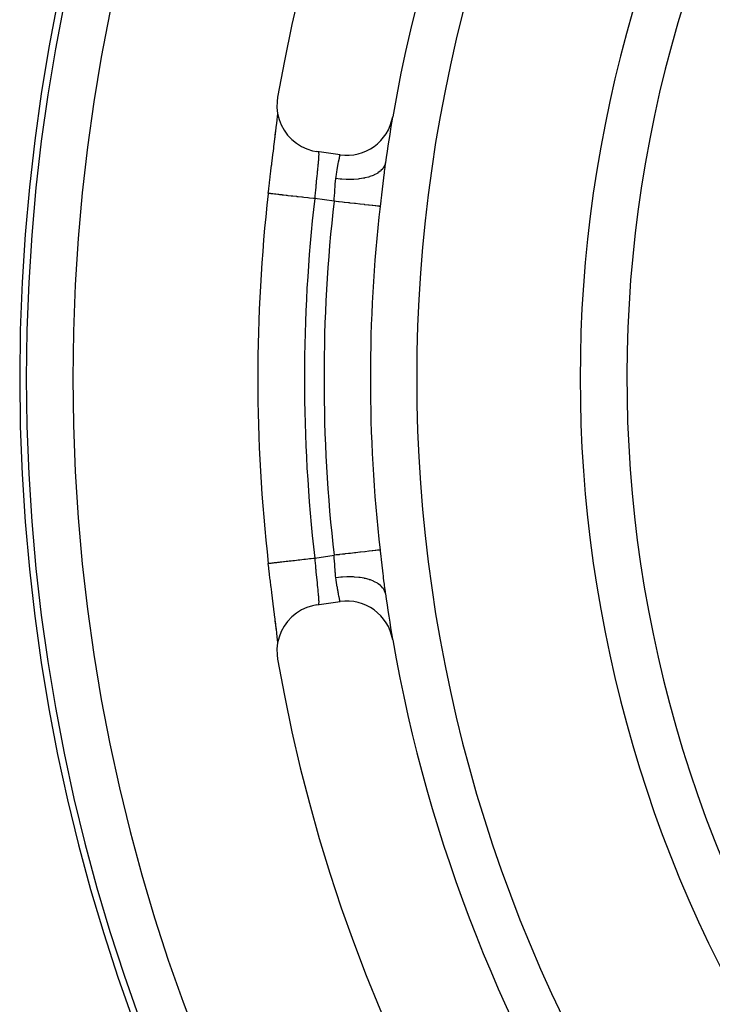
# Model space of a CAD drawing. Extents: x 24 to 1054, y -583 to 283.
# Drawn here: x 363 to 393, y -163 to -121 of the extents above; entities that cross this region are included whole.
import ezdxf

# ---------------------------------------------------------------- set-up
doc = ezdxf.new("R2010")
doc.units = 0
doc.linetypes.add('DASHED', pattern=[11.05, 8.7, -2.35])
doc.layers.get('0').update_dxf_attribs({"linetype": 'CONTINUOUS'})
doc.layers.add('NEVIDI', color=4, linetype='DASHED')

msp = doc.modelspace()

# ---------------------------------------------------------------- linework, layer by layer
at = {"color": 2}
for p, q in [((373.947376, -123.966664), (373.92388, -124.152211)), ((373.92388, -124.152211), (373.920061, -124.408999)), ((373.920061, -124.408999), (373.949186, -124.664096)), ((373.93172, -124.930509), (373.947133, -124.79074)), ((373.947133, -124.79074), (373.957036, -124.695873)), ((373.949186, -124.664096), (374.010745, -124.913294)), ((373.952746, -124.755868), (373.958753, -124.702826)), ((373.874061, -125.420919), (373.895088, -125.245661)), ((373.895088, -125.245661), (373.914339, -125.082173)), ((373.910208, -125.113684), (373.913255, -125.0886)), ((373.913255, -125.0886), (373.931201, -124.93946)), ((373.914339, -125.082173), (373.93172, -124.930509)), ((373.931201, -124.93946), (373.931814, -124.934311)), ((373.934, -124.915934), (373.937139, -124.889452)), ((374.010745, -124.913294), (374.103767, -125.152646)), ((374.103767, -125.152646), (374.226698, -125.378114)), ((373.827083, -125.806146), (373.851321, -125.608107)), ((373.836472, -125.710396), (373.840216, -125.680335)), ((373.840216, -125.680335), (373.862655, -125.499913)), ((373.851321, -125.608107), (373.874061, -125.420919)), ((373.851321, -125.608107), (373.866206, -125.471298)), ((373.862655, -125.499913), (373.866206, -125.471298)), ((373.866206, -125.471298), (373.887302, -125.300712)), ((373.887302, -125.300712), (373.890631, -125.273672)), ((374.226698, -125.378114), (374.377478, -125.585947)), ((374.377478, -125.585947), (374.553694, -125.772814)), ((373.785084, -126.123217), (373.80928, -125.928688)), ((373.80928, -125.928688), (373.813137, -125.89771)), ((373.813137, -125.89771), (373.836472, -125.710396)), ((374.553694, -125.772814), (374.752381, -125.935564)), ((374.752381, -125.935564), (374.970426, -126.071616)), ((374.970426, -126.071616), (375.203986, -126.178568)), ((373.726363, -126.598718), (373.752024, -126.390157)), ((373.752024, -126.390157), (373.756134, -126.356874)), ((373.756134, -126.356874), (373.781102, -126.155285)), ((373.781102, -126.155285), (373.785084, -126.123217)), ((375.203986, -126.178568), (375.449296, -126.254731)), ((375.449296, -126.254731), (375.633102, -126.2901)), ((376.622073, -126.432846), (375.633102, -126.2901)), ((373.66537, -127.101055), (373.691653, -126.883319)), ((373.691653, -126.883319), (373.695925, -126.848119)), ((373.695925, -126.848119), (373.72215, -126.633099)), ((373.72215, -126.633099), (373.726363, -126.598718)), ((378.538957, -126.950278), (378.535107, -126.979033)), ((378.556813, -126.820482), (378.538957, -126.950278)), ((378.563236, -126.775279), (378.556813, -126.820482)), ((373.630565, -127.392792), (373.634827, -127.356842)), ((373.634827, -127.356842), (373.661106, -127.136586)), ((373.661106, -127.136586), (373.66537, -127.101055)), ((378.535107, -126.979033), (378.513162, -127.14778)), ((373.573905, -127.876987), (373.600082, -127.651786)), ((373.600082, -127.651786), (373.604341, -127.615392)), ((373.604341, -127.615392), (373.630565, -127.392792)), ((373.551723, -128.069971), (373.569657, -127.913787)), ((373.569657, -127.913787), (373.573905, -127.876987)), ((373.551722, -143.930043), (373.550857, -143.930143)), ((373.550857, -143.930143), (373.550983, -143.93013)), ((373.573936, -144.123298), (373.551722, -143.930043)), ((373.578206, -144.160215), (373.573936, -144.123298)), ((373.604514, -144.386098), (373.578206, -144.160215)), ((373.608807, -144.422709), (373.604514, -144.386098)), ((373.635259, -144.646813), (373.608807, -144.422709)), ((373.639586, -144.68323), (373.635259, -144.646813)), ((373.666153, -144.905463), (373.639586, -144.68323)), ((373.670462, -144.941295), (373.666153, -144.905463)), ((373.696751, -145.158683), (373.670462, -144.941295)), ((378.51318, -144.852403), (378.531395, -144.993042)), ((378.531395, -144.993042), (378.53524, -145.022012)), ((378.53524, -145.022012), (378.556787, -145.179356)), ((373.701008, -145.193706), (373.696751, -145.158683)), ((373.726873, -145.40545), (373.701008, -145.193706)), ((373.731054, -145.439525), (373.726873, -145.40545)), ((373.756465, -145.645834), (373.731054, -145.439525)), ((378.556787, -145.179356), (378.561894, -145.215363)), ((378.561894, -145.215363), (378.563235, -145.224731)), ((373.760578, -145.679105), (373.756465, -145.645834)), ((373.785459, -145.879837), (373.760578, -145.679105)), ((373.789467, -145.912098), (373.785459, -145.879837)), ((373.813764, -146.107334), (373.789467, -145.912098)), ((374.970431, -145.928399), (374.752471, -146.064389)), ((375.20399, -145.821448), (374.970431, -145.928399)), ((375.449296, -145.745287), (375.20399, -145.821448)), ((375.633102, -145.709918), (375.449296, -145.745287)), ((375.633102, -145.709918), (376.622073, -145.567172)), ((373.817672, -146.138709), (373.813764, -146.107334)), ((373.840969, -146.325703), (373.817672, -146.138709)), ((373.844663, -146.355366), (373.840969, -146.325703)), ((374.553723, -146.227176), (374.377496, -146.414049)), ((374.752471, -146.064389), (374.553723, -146.227176)), ((373.866714, -146.532777), (373.844663, -146.355366)), ((373.874326, -146.581295), (373.851784, -146.395698)), ((373.870212, -146.560988), (373.866714, -146.532777)), ((373.890922, -146.728694), (373.870212, -146.560988)), ((373.895331, -146.756403), (373.874326, -146.581295)), ((373.894194, -146.755323), (373.890922, -146.728694)), ((373.914694, -146.920911), (373.895331, -146.756403)), ((374.226695, -146.621909), (374.103796, -146.847309)), ((374.377496, -146.414049), (374.226695, -146.621909)), ((373.916548, -146.938635), (373.913507, -146.913528)), ((373.932177, -147.073577), (373.914694, -146.920911)), ((373.932551, -147.072082), (373.916548, -146.938635)), ((373.947456, -147.212284), (373.932177, -147.073577)), ((374.010748, -147.086716), (373.949159, -147.33607)), ((374.103796, -146.847309), (374.010748, -147.086716)), ((373.949159, -147.33607), (373.920062, -147.591014)), ((373.920062, -147.591014), (373.92388, -147.847807)), ((373.957038, -147.304172), (373.947456, -147.212284)), ((373.955698, -147.269872), (373.953233, -147.248407)), ((373.92388, -147.847807), (373.947376, -148.033353))]:
    msp.add_line(p, q, dxfattribs=at)
for centre, radius, start, end in [((442.905325, -136.000009), 80, 90, 270), ((442.905325, -136.000009), 70, 9.898594, 170.101406), ((442.905325, -136.000009), 65, 143.323993, 170.076213), ((442.905325, -136.000009), 54, 147.046713, 216.95256), ((376.907788, -124.453359), 2, 261.786789, 350.076213), ((442.905325, -136.000009), 65, 170.099332, 171.841099), ((442.905325, -136.000009), 69.806717, 173.499037, 186.522991), ((442.905325, -136.000009), 69.806717, 173.477008, 173.488293), ((442.905325, -136.000009), 65, 188.158902, 189.897022), ((376.907788, -147.546659), 2, 9.923787, 98.213211), ((442.905325, -136.000009), 65, 189.900445, 189.917436), ((442.905325, -136.000009), 65, 189.923787, 213.180781), ((442.905325, -136.000009), 70, 189.898594, 350.101406)]:
    msp.add_arc(centre, radius, start, end, dxfattribs=at)
at = {"layer": 'NEVIDI', "color": 7, "linetype": 'CONTINUOUS'}
for p, q in [((375.68497, -126.297586), (375.689944, -126.29977)), ((375.689944, -126.29977), (375.691033, -126.300703)), ((375.691033, -126.300703), (375.696993, -126.309927)), ((375.696993, -126.309927), (375.697843, -126.311995)), ((375.697843, -126.311995), (375.699156, -126.315699)), ((375.699156, -126.315699), (375.702347, -126.328209)), ((375.702347, -126.328209), (375.702963, -126.331416)), ((375.702963, -126.331416), (375.706019, -126.354598)), ((375.706842, -126.487123), (375.704418, -126.536198)), ((375.706019, -126.354598), (375.706399, -126.358933)), ((375.706399, -126.358933), (375.706839, -126.364751)), ((375.706839, -126.364751), (375.708002, -126.388805)), ((375.707133, -126.479654), (375.706842, -126.487123)), ((375.708153, -126.444038), (375.707133, -126.479654)), ((375.708002, -126.388805), (375.708147, -126.394197)), ((375.708147, -126.394197), (375.708349, -126.430506)), ((375.708271, -126.436941), (375.708153, -126.444038)), ((375.708349, -126.430506), (375.708271, -126.436941)), ((376.602263, -126.530523), (376.603269, -126.525489)), ((376.603269, -126.525489), (376.609375, -126.49511)), ((376.609375, -126.49511), (376.609392, -126.495025)), ((376.609392, -126.495025), (376.610179, -126.491131)), ((376.610179, -126.491131), (376.614947, -126.467634)), ((376.614947, -126.467634), (376.615549, -126.464682)), ((376.615549, -126.464682), (376.618865, -126.448452)), ((376.618865, -126.448452), (376.618934, -126.448114)), ((376.618934, -126.448114), (376.619334, -126.446163)), ((376.619334, -126.446163), (376.621322, -126.436487)), ((376.621322, -126.436487), (376.621512, -126.435562)), ((376.621512, -126.435562), (376.622073, -126.432846)), ((375.670318, -126.934298), (375.661986, -127.016785)), ((375.671612, -126.921313), (375.670318, -126.934298)), ((375.678708, -126.848927), (375.671612, -126.921313)), ((375.679171, -126.844129), (375.678708, -126.848927)), ((375.680335, -126.831987), (375.679171, -126.844129)), ((375.687059, -126.759967), (375.680335, -126.831987)), ((375.688081, -126.748669), (375.687059, -126.759967)), ((375.693373, -126.688018), (375.688081, -126.748669)), ((375.69389, -126.681863), (375.693373, -126.688018)), ((375.694756, -126.671409), (375.69389, -126.681863)), ((375.699565, -126.609825), (375.694756, -126.671409)), ((375.700259, -126.600259), (375.699565, -126.609825)), ((375.703464, -126.552283), (375.700259, -126.600259)), ((375.703923, -126.544695), (375.703464, -126.552283)), ((375.704418, -126.536198), (375.703923, -126.544695)), ((376.520575, -126.97008), (376.533376, -126.896677)), ((376.533376, -126.896677), (376.535245, -126.886114)), ((376.535245, -126.886114), (376.547476, -126.817961)), ((376.547476, -126.817961), (376.548674, -126.811371)), ((376.548674, -126.811371), (376.549231, -126.808315)), ((376.549231, -126.808315), (376.560665, -126.746215)), ((376.560665, -126.746215), (376.562286, -126.737516)), ((376.562286, -126.737516), (376.57279, -126.681754)), ((376.57279, -126.681754), (376.573522, -126.677904)), ((376.573522, -126.677904), (376.574286, -126.673895)), ((376.574286, -126.673895), (376.583841, -126.624169)), ((376.583841, -126.624169), (376.585191, -126.61721)), ((376.585191, -126.61721), (376.59371, -126.573645)), ((376.59371, -126.573645), (376.594058, -126.571879)), ((376.594058, -126.571879), (376.594896, -126.56763)), ((376.594896, -126.56763), (376.602263, -126.530523)), ((378.524249, -126.907207), (378.473929, -126.99482)), ((378.533816, -126.884813), (378.524249, -126.907207)), ((378.537574, -126.875102), (378.533816, -126.884813)), ((378.562191, -126.7822), (378.537574, -126.875102)), ((378.563236, -126.775279), (378.562191, -126.7822)), ((375.627765, -127.348231), (375.617738, -127.44588)), ((375.629377, -127.332609), (375.627765, -127.348231)), ((375.639132, -127.238333), (375.629377, -127.332609)), ((375.639349, -127.236235), (375.639132, -127.238333)), ((375.640694, -127.223261), (375.639349, -127.236235)), ((375.650099, -127.132426), (375.640694, -127.223261)), ((375.651599, -127.117909), (375.650099, -127.132426)), ((375.660376, -127.032547), (375.651599, -127.117909)), ((375.660573, -127.030623), (375.660376, -127.032547)), ((375.661986, -127.016785), (375.660573, -127.030623)), ((376.456154, -127.373808), (376.458209, -127.359881)), ((376.458209, -127.359881), (376.458989, -127.354613)), ((376.458989, -127.354613), (376.472105, -127.267737)), ((376.472105, -127.267737), (376.474166, -127.254352)), ((376.474166, -127.254352), (376.487926, -127.166802)), ((376.487926, -127.166802), (376.489959, -127.154114)), ((376.489959, -127.154114), (376.49025, -127.152303)), ((376.49025, -127.152303), (376.503472, -127.071314)), ((376.503472, -127.071314), (376.505461, -127.059342)), ((376.505461, -127.059342), (376.518652, -126.981273)), ((376.518652, -126.981273), (376.520531, -126.970335)), ((376.520531, -126.970335), (376.520575, -126.97008)), ((377.885869, -127.369973), (377.848924, -127.381351)), ((377.901571, -127.364902), (377.885869, -127.369973)), ((378.041585, -127.312652), (377.901571, -127.364902)), ((378.073994, -127.298506), (378.041585, -127.312652)), ((378.08772, -127.292247), (378.073994, -127.298506)), ((378.207996, -127.229375), (378.08772, -127.292247)), ((378.235471, -127.212609), (378.207996, -127.229375)), ((378.246969, -127.205273), (378.235471, -127.212609)), ((378.345559, -127.132813), (378.246969, -127.205273)), ((378.367417, -127.113818), (378.345559, -127.132813)), ((378.376482, -127.105538), (378.367417, -127.113818)), ((378.451604, -127.024778), (378.376482, -127.105538)), ((378.467458, -127.003896), (378.451604, -127.024778)), ((378.473929, -126.99482), (378.467458, -127.003896)), ((378.505887, -127.20542), (378.481111, -127.407154)), ((378.509598, -127.17592), (378.505887, -127.20542)), ((378.513162, -127.14778), (378.509598, -127.17592)), ((375.59213, -127.701343), (375.58185, -127.807279)), ((375.593135, -127.691104), (375.59213, -127.701343)), ((375.593813, -127.684204), (375.593135, -127.691104)), ((375.604181, -127.579825), (375.593813, -127.684204)), ((375.605855, -127.563137), (375.604181, -127.579825)), ((375.616091, -127.462021), (375.605855, -127.563137)), ((375.616617, -127.456857), (375.616091, -127.462021)), ((375.617738, -127.44588), (375.616617, -127.456857)), ((376.410144, -127.808221), (376.411252, -127.792469)), ((376.411252, -127.792469), (376.419283, -127.68748)), ((376.419283, -127.68748), (376.420574, -127.672203)), ((376.420574, -127.672203), (376.42987, -127.574295)), ((376.42987, -127.574295), (376.430332, -127.569942)), ((376.430332, -127.569942), (376.431953, -127.554982)), ((376.431953, -127.554982), (376.444344, -127.455518)), ((376.444344, -127.455518), (376.445159, -127.449756)), ((376.445159, -127.449756), (376.456154, -127.373808)), ((376.62758, -127.471812), (376.445159, -127.449756)), ((376.676322, -127.47631), (376.62758, -127.471812)), ((376.697151, -127.478052), (376.676322, -127.47631)), ((376.891892, -127.489074), (376.697151, -127.478052)), ((376.939966, -127.490307), (376.891892, -127.489074)), ((376.960269, -127.490647), (376.939966, -127.490307)), ((377.150962, -127.488482), (376.960269, -127.490647)), ((377.197237, -127.486444), (377.150962, -127.488482)), ((377.216983, -127.485387), (377.197237, -127.486444)), ((377.3996, -127.470051), (377.216983, -127.485387)), ((377.44353, -127.464785), (377.3996, -127.470051)), ((377.462377, -127.462328), (377.44353, -127.464785)), ((377.633651, -127.434128), (377.462377, -127.462328)), ((377.67445, -127.425729), (377.633651, -127.434128)), ((377.691749, -127.421956), (377.67445, -127.425729)), ((377.848924, -127.381351), (377.691749, -127.421956)), ((378.449458, -127.674613), (378.425053, -127.885828)), ((378.453061, -127.643743), (378.449458, -127.674613)), ((378.477493, -127.437246), (378.453061, -127.643743)), ((378.481111, -127.407154), (378.477493, -127.437246)), ((373.552074, -128.070011), (373.555897, -128.070448)), ((373.555897, -128.070448), (373.572469, -128.072343)), ((373.572469, -128.072343), (373.577806, -128.072953)), ((373.577806, -128.072953), (373.590069, -128.074355)), ((373.590069, -128.074355), (373.625683, -128.078427)), ((373.625683, -128.078427), (373.634749, -128.079464)), ((373.634749, -128.079464), (373.655273, -128.081811)), ((373.655273, -128.081811), (373.709725, -128.088037)), ((373.709725, -128.088037), (373.721948, -128.089435)), ((373.721948, -128.089435), (373.750381, -128.092686)), ((373.750381, -128.092686), (373.823338, -128.101028)), ((373.823338, -128.101028), (373.837983, -128.102702)), ((373.837983, -128.102702), (373.873959, -128.106816)), ((373.873959, -128.106816), (373.964642, -128.117185)), ((373.964642, -128.117185), (373.981192, -128.119077)), ((373.981192, -128.119077), (374.024027, -128.123975)), ((374.024027, -128.123975), (374.131353, -128.136247)), ((374.131353, -128.136247), (374.14899, -128.138264)), ((374.14899, -128.138264), (374.198089, -128.143878)), ((374.198089, -128.143878), (374.320765, -128.157905)), ((374.320765, -128.157905), (374.339064, -128.159997)), ((374.339064, -128.159997), (374.393514, -128.166223)), ((374.393514, -128.166223), (374.529646, -128.181789)), ((374.529646, -128.181789), (374.548109, -128.1839)), ((374.548109, -128.1839), (374.607219, -128.190658)), ((374.607219, -128.190658), (374.75499, -128.207555)), ((374.75499, -128.207555), (374.77291, -128.209604)), ((374.77291, -128.209604), (374.835657, -128.216778)), ((374.835657, -128.216778), (374.992975, -128.234767)), ((375.545634, -128.202917), (375.537565, -128.297036)), ((375.547193, -128.185019), (375.545634, -128.202917)), ((375.547237, -128.18452), (375.547193, -128.185019)), ((375.556915, -128.075401), (375.547237, -128.18452)), ((375.55851, -128.057718), (375.556915, -128.075401)), ((375.568445, -127.949282), (375.55851, -128.057718)), ((375.5698, -127.934705), (375.568445, -127.949282)), ((375.570076, -127.931742), (375.5698, -127.934705)), ((375.580193, -127.824582), (375.570076, -127.931742)), ((375.58185, -127.807279), (375.580193, -127.824582)), ((376.376816, -128.298622), (376.384968, -128.186114)), ((376.384968, -128.186114), (376.386118, -128.169558)), ((376.386118, -128.169558), (376.393641, -128.057955)), ((376.393641, -128.057955), (376.39392, -128.053726)), ((376.39392, -128.053726), (376.394724, -128.041518)), ((376.394724, -128.041518), (376.401899, -127.931668)), ((376.401899, -127.931668), (376.402948, -127.915616)), ((376.402948, -127.915616), (376.410097, -127.808899)), ((376.410097, -127.808899), (376.410144, -127.808221)), ((378.39328, -128.164166), (378.368629, -128.380979)), ((378.396914, -128.132233), (378.39328, -128.164166)), ((378.421441, -127.91733), (378.396914, -128.132233)), ((378.425053, -127.885828), (378.421441, -127.91733)), ((374.992975, -128.234767), (375.009807, -128.236691)), ((375.009807, -128.236691), (375.075352, -128.244186)), ((375.075352, -128.244186), (375.239757, -128.262984)), ((375.239757, -128.262984), (375.255424, -128.264775)), ((375.255424, -128.264775), (375.322242, -128.272416)), ((375.322242, -128.272416), (375.49135, -128.291752)), ((375.49135, -128.291752), (375.505144, -128.293329)), ((375.505144, -128.293329), (375.537565, -128.297036)), ((376.367424, -128.416816), (375.537565, -128.297036)), ((376.367424, -128.416816), (376.375551, -128.315275)), ((376.462295, -128.427628), (376.367424, -128.416816)), ((376.375551, -128.315275), (376.376396, -128.304172)), ((376.376396, -128.304172), (376.376816, -128.298622)), ((376.559102, -128.438661), (376.462295, -128.427628)), ((376.579963, -128.441039), (376.559102, -128.438661)), ((376.728542, -128.457972), (376.579963, -128.441039)), ((376.800558, -128.466179), (376.728542, -128.457972)), ((376.82103, -128.468513), (376.800558, -128.466179)), ((376.988169, -128.487561), (376.82103, -128.468513)), ((377.035409, -128.492945), (376.988169, -128.487561)), ((377.055209, -128.495201), (377.035409, -128.492945)), ((377.236644, -128.515879), (377.055209, -128.495201)), ((377.260127, -128.518556), (377.236644, -128.515879)), ((377.278922, -128.520698), (377.260127, -128.518556)), ((377.469294, -128.542394), (377.278922, -128.520698)), ((377.471282, -128.54262), (377.469294, -128.542394)), ((377.488814, -128.544619), (377.471282, -128.54262)), ((377.665989, -128.564811), (377.488814, -128.544619)), ((377.68179, -128.566612), (377.665989, -128.564811)), ((377.840867, -128.584741), (377.68179, -128.566612)), ((377.854868, -128.586337), (377.840867, -128.584741)), ((377.870379, -128.588105), (377.854868, -128.586337)), ((377.993407, -128.602126), (377.870379, -128.588105)), ((378.005389, -128.603492), (377.993407, -128.602126)), ((378.031698, -128.60649), (378.005389, -128.603492)), ((378.121356, -128.616708), (378.031698, -128.60649)), ((378.131141, -128.617823), (378.121356, -128.616708)), ((378.162718, -128.621422), (378.131141, -128.617823)), ((378.222815, -128.628271), (378.162718, -128.621422)), ((378.23022, -128.629115), (378.222815, -128.628271)), ((378.261006, -128.632624), (378.23022, -128.629115)), ((378.296098, -128.636623), (378.261006, -128.632624)), ((378.301098, -128.637193), (378.296098, -128.636623)), ((378.324868, -128.639902), (378.301098, -128.637193)), ((378.340196, -128.630795), (378.338975, -128.64151)), ((378.364978, -128.413081), (378.340196, -128.630795)), ((378.368629, -128.380979), (378.364978, -128.413081)), ((378.338975, -128.64151), (378.324868, -128.639902)), ((378.005417, -143.396524), (377.87036, -143.411916)), ((378.017208, -143.39518), (378.005417, -143.396524)), ((378.031734, -143.393525), (378.017208, -143.39518)), ((378.131134, -143.382196), (378.031734, -143.393525)), ((378.140703, -143.381106), (378.131134, -143.382196)), ((378.162688, -143.3786), (378.140703, -143.381106)), ((378.230216, -143.370904), (378.162688, -143.3786)), ((378.237415, -143.370084), (378.230216, -143.370904)), ((378.260995, -143.367396), (378.237415, -143.370084)), ((378.30108, -143.362828), (378.260995, -143.367396)), ((378.30581, -143.362289), (378.30108, -143.362828)), ((378.324868, -143.360116), (378.30581, -143.362289)), ((378.338975, -143.358508), (378.324868, -143.360116)), ((378.338975, -143.358508), (378.361304, -143.554643)), ((374.449324, -143.827413), (374.529658, -143.818227)), ((374.529658, -143.818227), (374.60722, -143.809358)), ((374.60722, -143.809358), (374.667295, -143.802488)), ((374.667295, -143.802488), (374.755002, -143.792459)), ((374.755002, -143.792459), (374.835657, -143.783236)), ((374.835657, -143.783236), (374.899198, -143.775971)), ((374.899198, -143.775971), (374.993002, -143.765245)), ((374.993002, -143.765245), (375.075361, -143.755829)), ((375.075361, -143.755829), (375.141201, -143.748301)), ((375.141201, -143.748301), (375.239766, -143.737032)), ((375.239766, -143.737032), (375.322253, -143.727601)), ((375.322253, -143.727601), (375.389406, -143.719923)), ((375.389406, -143.719923), (375.491366, -143.708264)), ((375.491366, -143.708264), (375.537565, -143.702981)), ((375.537565, -143.702981), (376.367424, -143.583201)), ((375.537565, -143.702981), (375.544103, -143.77924)), ((375.544103, -143.77924), (375.545665, -143.797229)), ((375.545665, -143.797229), (375.547296, -143.815909)), ((375.547296, -143.815909), (375.555406, -143.907493)), ((376.367889, -143.588762), (376.367424, -143.583201)), ((376.462225, -143.572397), (376.367429, -143.583201)), ((376.376398, -143.695791), (376.367889, -143.588762)), ((376.376816, -143.701307), (376.376398, -143.695791)), ((376.378057, -143.717847), (376.376816, -143.701307)), ((376.386052, -143.829344), (376.378057, -143.717847)), ((376.580022, -143.558972), (376.462225, -143.572397)), ((376.600899, -143.556593), (376.580022, -143.558972)), ((376.728517, -143.542049), (376.600899, -143.556593)), ((376.821039, -143.531504), (376.728517, -143.542049)), ((376.841428, -143.529181), (376.821039, -143.531504)), ((376.988153, -143.512459), (376.841428, -143.529181)), ((377.05523, -143.504814), (376.988153, -143.512459)), ((377.074912, -143.502571), (377.05523, -143.504814)), ((377.236667, -143.484136), (377.074912, -143.502571)), ((377.278876, -143.479326), (377.236667, -143.484136)), ((377.297497, -143.477204), (377.278876, -143.479326)), ((377.469234, -143.457631), (377.297497, -143.477204)), ((377.488786, -143.455403), (377.469234, -143.457631)), ((377.506057, -143.453435), (377.488786, -143.455403)), ((377.681793, -143.433406), (377.506057, -143.453435)), ((377.697448, -143.431622), (377.681793, -143.433406)), ((377.854891, -143.413679), (377.697448, -143.431622)), ((377.868733, -143.412101), (377.854891, -143.413679)), ((377.87036, -143.411916), (377.868733, -143.412101)), ((378.361304, -143.554643), (378.364944, -143.58665)), ((378.364944, -143.58665), (378.389418, -143.801879)), ((378.389418, -143.801879), (378.39305, -143.833809)), ((373.550983, -143.93013), (373.555909, -143.929568)), ((373.555909, -143.929568), (373.562001, -143.928872)), ((373.562001, -143.928872), (373.572442, -143.927678)), ((373.572442, -143.927678), (373.590065, -143.925663)), ((373.590065, -143.925663), (373.604636, -143.923997)), ((373.604636, -143.923997), (373.62567, -143.921591)), ((373.62567, -143.921591), (373.655252, -143.918209)), ((373.655252, -143.918209), (373.677962, -143.915612)), ((373.677962, -143.915612), (373.709743, -143.911978)), ((373.709743, -143.911978), (373.750373, -143.907333)), ((373.750373, -143.907333), (373.78088, -143.903844)), ((373.78088, -143.903844), (373.823341, -143.898989)), ((373.823341, -143.898989), (373.87396, -143.893201)), ((373.87396, -143.893201), (373.911752, -143.88888)), ((373.911752, -143.88888), (373.964622, -143.882835)), ((373.964622, -143.882835), (374.024016, -143.876043)), ((374.024016, -143.876043), (374.068617, -143.870944)), ((374.068617, -143.870944), (374.131332, -143.863773)), ((374.131332, -143.863773), (374.198079, -143.856141)), ((374.198079, -143.856141), (374.248702, -143.850353)), ((374.248702, -143.850353), (374.320783, -143.842111)), ((374.320783, -143.842111), (374.393523, -143.833793)), ((374.393523, -143.833793), (374.449324, -143.827413)), ((375.555406, -143.907493), (375.557011, -143.925361)), ((375.557011, -143.925361), (375.566992, -144.03473)), ((375.566992, -144.03473), (375.568637, -144.052474)), ((375.568637, -144.052474), (375.5698, -144.064972)), ((375.5698, -144.064972), (375.578849, -144.161003)), ((375.578849, -144.161003), (375.580524, -144.178546)), ((375.580524, -144.178546), (375.590806, -144.284857)), ((376.38718, -143.845727), (376.386052, -143.829344)), ((376.393921, -143.946208), (376.38718, -143.845727)), ((376.394573, -143.956117), (376.393921, -143.946208)), ((376.395636, -143.972326), (376.394573, -143.956117)), ((376.40276, -144.08152), (376.395636, -143.972326)), ((376.403809, -144.097552), (376.40276, -144.08152)), ((376.410109, -144.191149), (376.403809, -144.097552)), ((376.411119, -144.205482), (376.410109, -144.191149)), ((376.412251, -144.221285), (376.411119, -144.205482)), ((376.42056, -144.327262), (376.412251, -144.221285)), ((378.39305, -143.833809), (378.417321, -144.046706)), ((378.417321, -144.046706), (378.420907, -144.078036)), ((378.420907, -144.078036), (378.445194, -144.28875)), ((375.590806, -144.284857), (375.59248, -144.30195)), ((375.59248, -144.30195), (375.59318, -144.309078)), ((375.59318, -144.309078), (375.602739, -144.405539)), ((375.602739, -144.405539), (375.604406, -144.422191)), ((375.604406, -144.422191), (375.614598, -144.523112)), ((375.614598, -144.523112), (375.616247, -144.539308)), ((375.616247, -144.539308), (375.616638, -144.543142)), ((375.616638, -144.543142), (375.626315, -144.637562)), ((375.626315, -144.637562), (375.627937, -144.653304)), ((375.627937, -144.653304), (375.637812, -144.74881)), ((376.421903, -144.342707), (376.42056, -144.327262)), ((376.429897, -144.425723), (376.421903, -144.342707)), ((376.43204, -144.445624), (376.429897, -144.425723)), ((376.433734, -144.460728), (376.43204, -144.445624)), ((376.445159, -144.550261), (376.433734, -144.460728)), ((376.459472, -144.548231), (376.445159, -144.550261)), ((376.458031, -144.638927), (376.445159, -144.550261)), ((376.458991, -144.645403), (376.458031, -144.638927)), ((376.460086, -144.652778), (376.458991, -144.645403)), ((376.653542, -144.525736), (376.459472, -144.548231)), ((376.473951, -144.744234), (376.460086, -144.652778)), ((376.676322, -144.523707), (376.653542, -144.525736)), ((376.724857, -144.519815), (376.676322, -144.523707)), ((376.917517, -144.510211), (376.724857, -144.519815)), ((376.939966, -144.50971), (376.917517, -144.510211)), ((376.987709, -144.50908), (376.939966, -144.50971)), ((377.17552, -144.512538), (376.987709, -144.50908)), ((377.197236, -144.51357), (377.17552, -144.512538)), ((377.243332, -144.516215), (377.197236, -144.51357)), ((377.422933, -144.532678), (377.243332, -144.516215)), ((377.44353, -144.535226), (377.422933, -144.532678)), ((377.487152, -144.5411), (377.44353, -144.535226)), ((377.655342, -144.570262), (377.487152, -144.5411)), ((377.674449, -144.574281), (377.655342, -144.570262)), ((377.714565, -144.583229), (377.674449, -144.574281)), ((377.868595, -144.624624), (377.714565, -144.583229)), ((377.885868, -144.630039), (377.868595, -144.624624)), ((377.922034, -144.641942), (377.885868, -144.630039)), ((378.058736, -144.694743), (377.922034, -144.641942)), ((378.445194, -144.28875), (378.448788, -144.31966)), ((378.448788, -144.31966), (378.473306, -144.527802)), ((378.473306, -144.527802), (378.476996, -144.558651)), ((378.476996, -144.558651), (378.502024, -144.763699)), ((375.637812, -144.74881), (375.639373, -144.763881)), ((375.639373, -144.763881), (375.639395, -144.764092)), ((375.639395, -144.764092), (375.648909, -144.855935)), ((375.648909, -144.855935), (375.650415, -144.870499)), ((375.650415, -144.870499), (375.659379, -144.957587)), ((375.659379, -144.957587), (375.660379, -144.967368)), ((375.660379, -144.967368), (375.660789, -144.971381)), ((375.660789, -144.971381), (375.669136, -145.053832)), ((375.669136, -145.053832), (375.67044, -145.066872)), ((375.67044, -145.066872), (375.678095, -145.14467)), ((376.476014, -144.757567), (376.473951, -144.744234)), ((376.48983, -144.845081), (376.476014, -144.757567)), ((376.490246, -144.847671), (376.48983, -144.845081)), ((376.491863, -144.857711), (376.490246, -144.847671)), ((376.505412, -144.940374), (376.491863, -144.857711)), ((376.507401, -144.952295), (376.505412, -144.940374)), ((376.520543, -145.029757), (376.507401, -144.952295)), ((376.522465, -145.040907), (376.520543, -145.029757)), ((376.535095, -145.113068), (376.522465, -145.040907)), ((378.073993, -144.701511), (378.058736, -144.694743)), ((378.105541, -144.71615), (378.073993, -144.701511)), ((378.222728, -144.779504), (378.105541, -144.71615)), ((378.235471, -144.78741), (378.222728, -144.779504)), ((378.26183, -144.804528), (378.235471, -144.78741)), ((378.357224, -144.877179), (378.26183, -144.804528)), ((378.367417, -144.886201), (378.357224, -144.877179)), ((378.388117, -144.905491), (378.367417, -144.886201)), ((378.460157, -144.986282), (378.388117, -144.905491)), ((378.467458, -144.996122), (378.460157, -144.986282)), ((378.482132, -145.017239), (378.467458, -144.996122)), ((378.529498, -145.104726), (378.482132, -145.017239)), ((378.502024, -144.763699), (378.505759, -144.793597)), ((378.505759, -144.793597), (378.51318, -144.852403)), ((375.678095, -145.14467), (375.678739, -145.151336)), ((375.678739, -145.151336), (375.67928, -145.156949)), ((375.67928, -145.156949), (375.686167, -145.230143)), ((375.686167, -145.230143), (375.687218, -145.241653)), ((375.687218, -145.241653), (375.693195, -145.309664)), ((375.693195, -145.309664), (375.693394, -145.312028)), ((375.693394, -145.312028), (375.694083, -145.320248)), ((375.694083, -145.320248), (375.698988, -145.382125)), ((375.698988, -145.382125), (375.699696, -145.391709)), ((375.699696, -145.391709), (375.703471, -145.447573)), ((375.703471, -145.447573), (375.703479, -145.447694)), ((375.703479, -145.447694), (375.703989, -145.456154)), ((375.703989, -145.456154), (375.706565, -145.505945)), ((375.706565, -145.505945), (375.706883, -145.513539)), ((376.536932, -145.123407), (376.535095, -145.113068)), ((376.548673, -145.188647), (376.536932, -145.123407)), ((376.548977, -145.190315), (376.548673, -145.188647)), ((376.550707, -145.1998), (376.548977, -145.190315)), ((376.562064, -145.261311), (376.550707, -145.1998)), ((376.563696, -145.270045), (376.562064, -145.261311)), ((376.573527, -145.322134), (376.563696, -145.270045)), ((376.574194, -145.325637), (376.573527, -145.322134)), ((376.575669, -145.333364), (376.574194, -145.325637)), ((376.585131, -145.382484), (376.575669, -145.333364)), ((376.586455, -145.389296), (376.585131, -145.382484)), ((376.594053, -145.428093), (376.586455, -145.389296)), ((376.594788, -145.43182), (376.594053, -145.428093)), ((376.595946, -145.437685), (376.594788, -145.43182)), ((376.60313, -145.473823), (376.595946, -145.437685)), ((376.60411, -145.478726), (376.60313, -145.473823)), ((376.609392, -145.504995), (376.60411, -145.478726)), ((376.610072, -145.508364), (376.609392, -145.504995)), ((376.610856, -145.51224), (376.610072, -145.508364)), ((378.533816, -145.115206), (378.529498, -145.104726)), ((378.542238, -145.137906), (378.533816, -145.115206)), ((378.563236, -145.224739), (378.542238, -145.137906)), ((375.691044, -145.69932), (375.684969, -145.702431)), ((375.692098, -145.698235), (375.691044, -145.69932)), ((375.697841, -145.688099), (375.692098, -145.698235)), ((375.698657, -145.685887), (375.697841, -145.688099)), ((375.699185, -145.684316), (375.698657, -145.685887)), ((375.702936, -145.668919), (375.699185, -145.684316)), ((375.703516, -145.665606), (375.702936, -145.668919)), ((375.706367, -145.641865), (375.703516, -145.665606)), ((375.706716, -145.637454), (375.706367, -145.641865)), ((375.706874, -145.635249), (375.706716, -145.637454)), ((375.708152, -145.606867), (375.706874, -145.635249)), ((375.706883, -145.513539), (375.708172, -145.555873)), ((375.708271, -145.601325), (375.708152, -145.606867)), ((375.708172, -145.555873), (375.708198, -145.557265)), ((375.708198, -145.557265), (375.708304, -145.56387)), ((375.708304, -145.56387), (375.708271, -145.601325)), ((376.615488, -145.53506), (376.610856, -145.51224)), ((376.616075, -145.537938), (376.615488, -145.53506)), ((376.618858, -145.551558), (376.616075, -145.537938)), ((376.619314, -145.553782), (376.618858, -145.551558)), ((376.619688, -145.555604), (376.619314, -145.553782)), ((376.62151, -145.564457), (376.619688, -145.555604)), ((376.621673, -145.565243), (376.62151, -145.564457)), ((376.622073, -145.567172), (376.621673, -145.565243))]:
    msp.add_line(p, q, dxfattribs=at)
for radius, start, end in [(79.718196, 90, 270), (77.719415, 90, 270), (63, 146.819219, 213.180781), (56, 147.046713, 212.953287), (67.806717, 173.477008, 186.522992), (66.968627, 173.498167, 186.501833), (64.984313, 173.498167, 186.501833)]:
    msp.add_arc((442.905325, -136.000009), radius, start, end, dxfattribs=at)

doc.saveas('drawing.dxf')
